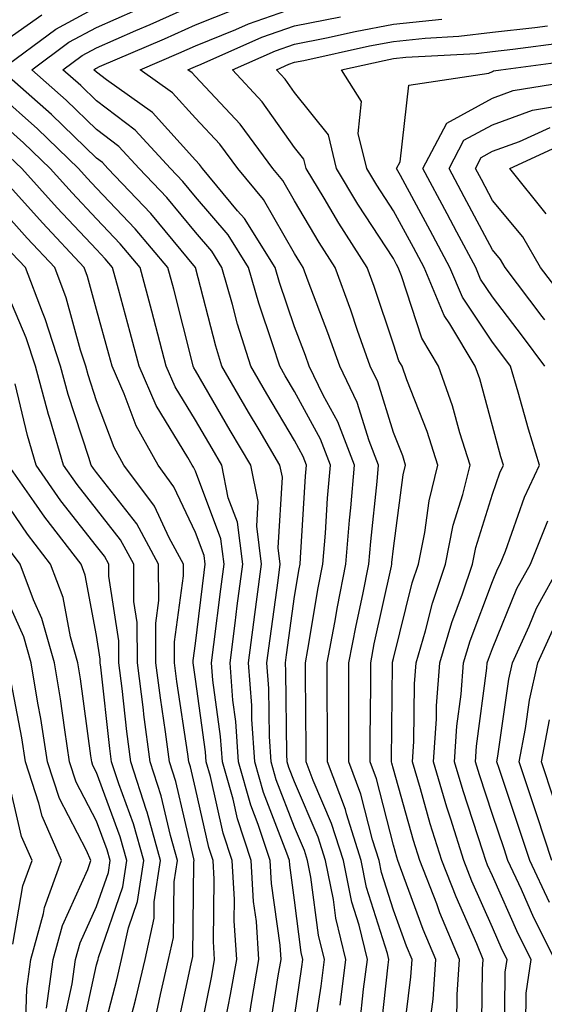
# Model space of a CAD drawing. Units: inches. Extents: x 986963 to 989603, y 7253018 to 7255658.
# Drawn here: x 988890 to 988943, y 7254197 to 7254297 of the extents above; entities that cross this region are included whole.
import ezdxf

# ---------------------------------------------------------------- set-up
doc = ezdxf.new("R2010")
doc.units = ezdxf.units.IN
doc.header["$MEASUREMENT"] = 0
doc.layers.add('Contour_98697253', color=7, linetype='Continuous', true_color=0xf662ea)

msp = doc.modelspace()

# ---------------------------------------------------------------- linework, layer by layer
at = {"layer": 'Contour_98697253'}
for points in [[(988919.915, 7254193.785, 3058), (988920.735, 7254199.235, 3058), (988921.077, 7254201.92, 3058), (988920.491, 7254204.361, 3058), (988919.72, 7254210.25, 3058), (988919.378, 7254211.92, 3058), (988919.066, 7254212.936, 3058), (988918.05, 7254215.299, 3058), (988916.204, 7254220.074, 3058), (988915.687, 7254221.92, 3058), (988915.511, 7254224.459, 3058), (988915.462, 7254229.332, 3058), (988915.267, 7254231.92, 3058), (988915.579, 7254234.391, 3058), (988916.4, 7254240.27, 3058), (988916.614, 7254241.92, 3058), (988916.4, 7254243.57, 3058), (988916.829, 7254250.699, 3058), (988916.585, 7254251.92, 3058), (988914.485, 7254255.485, 3058), (988913.421, 7254257.291, 3058), (988910.726, 7254261.92, 3058), (988910.091, 7254263.961, 3058), (988908.05, 7254271.92, 3058), (988903.519, 7254277.389, 3058), (988899.202, 7254281.92, 3058), (988898.655, 7254282.526, 3058), (988898.05, 7254282.985, 3058), (988893.509, 7254287.379, 3058), (988888.372, 7254291.92, 3058), (988893.929, 7254296.041, 3058), (988898.05, 7254298.248, 3058)], [(988924.642, 7254195.328, 3056), (988925.032, 7254198.902, 3056), (988925.423, 7254201.92, 3056), (988924.573, 7254205.397, 3056), (988923.851, 7254207.721, 3056), (988922.991, 7254211.92, 3056), (988921.81, 7254215.68, 3056), (988919.954, 7254220.016, 3056), (988919.241, 7254221.92, 3056), (988919.241, 7254223.111, 3056), (988919.163, 7254230.807, 3056), (988919.163, 7254231.92, 3056), (988919.417, 7254233.287, 3056), (988920.452, 7254239.518, 3056), (988920.931, 7254241.92, 3056), (988921.185, 7254245.055, 3056), (988921.4, 7254248.57, 3056), (988921.693, 7254251.92, 3056), (988920.687, 7254254.557, 3056), (988918.05, 7254259.371, 3056), (988917.103, 7254260.973, 3056), (988916.556, 7254261.92, 3056), (988915.872, 7254264.098, 3056), (988914.437, 7254268.307, 3056), (988913.411, 7254271.92, 3056), (988911.341, 7254275.211, 3056), (988908.05, 7254279.078, 3056), (988906.761, 7254280.631, 3056), (988905.53, 7254281.92, 3056), (988901.946, 7254285.817, 3056), (988898.05, 7254288.776, 3056), (988896.448, 7254290.318, 3056), (988894.642, 7254291.92, 3056), (988896.595, 7254293.375, 3056), (988898.05, 7254294.147, 3056), (988902.005, 7254295.875, 3056), (988903.47, 7254296.5, 3056), (988908.05, 7254298.551, 3056)], [(988888.05, 7254294.342, 3059), (988892.503, 7254297.467, 3059)], [(988922.659, 7254197.311, 3057), (988923.255, 7254201.92, 3057), (988922.23, 7254206.1, 3057), (988921.985, 7254207.985, 3057), (988921.185, 7254211.92, 3057), (988920.433, 7254214.303, 3057), (988918.05, 7254219.879, 3057), (988917.484, 7254221.354, 3057), (988917.318, 7254221.92, 3057), (988917.269, 7254222.701, 3057), (988917.191, 7254231.061, 3057), (988917.132, 7254231.92, 3057), (988917.23, 7254232.74, 3057), (988918.05, 7254238.629, 3057), (988918.519, 7254241.451, 3057), (988918.616, 7254241.92, 3057), (988918.665, 7254242.535, 3057), (988919.173, 7254250.797, 3057), (988919.271, 7254251.92, 3057), (988918.929, 7254252.799, 3057), (988918.05, 7254254.41, 3057), (988915.257, 7254259.127, 3057), (988913.636, 7254261.92, 3057), (988912.308, 7254266.178, 3057), (988911.8, 7254268.17, 3057), (988910.726, 7254271.92, 3057), (988909.7, 7254273.57, 3057), (988908.05, 7254275.494, 3057), (988905.14, 7254279.01, 3057), (988902.366, 7254281.92, 3057), (988900.296, 7254284.166, 3057), (988898.05, 7254285.875, 3057), (988894.974, 7254288.844, 3057), (988891.507, 7254291.92, 3057), (988895.257, 7254294.713, 3057), (988898.05, 7254296.197, 3057), (988902.034, 7254297.936, 3057)], [(988926.634, 7254193.336, 3055), (988927.523, 7254201.393, 3055), (988927.591, 7254201.92, 3055), (988927.444, 7254202.526, 3055), (988925.345, 7254209.215, 3055), (988924.798, 7254211.92, 3055), (988923.314, 7254216.656, 3055), (988923.206, 7254217.076, 3055), (988921.39, 7254221.92, 3055), (988921.39, 7254225.26, 3055), (988921.36, 7254228.61, 3055), (988921.36, 7254231.92, 3055), (988922.122, 7254235.992, 3055), (988922.386, 7254237.584, 3055), (988923.245, 7254241.92, 3055), (988923.616, 7254246.354, 3055), (988923.743, 7254247.613, 3055), (988924.114, 7254251.92, 3055), (988922.435, 7254256.305, 3055), (988920.96, 7254259.01, 3055), (988919.544, 7254261.92, 3055), (988919.153, 7254263.024, 3055), (988918.05, 7254265.904, 3055), (988916.526, 7254270.397, 3055), (988916.087, 7254271.92, 3055), (988912.991, 7254276.861, 3055), (988912.308, 7254277.662, 3055), (988908.773, 7254281.92, 3055), (988908.47, 7254282.34, 3055), (988908.05, 7254282.789, 3055), (988903.714, 7254287.584, 3055), (988899.066, 7254290.904, 3055), (988898.05, 7254291.676, 3055), (988897.786, 7254291.92, 3055), (988897.933, 7254292.037, 3055), (988898.05, 7254292.096, 3055), (988898.362, 7254292.233, 3055), (988904.915, 7254295.055, 3055), (988908.05, 7254296.451, 3055), (988911.946, 7254298.024, 3055)], [(988928.89, 7254192.76, 3054), (988929.818, 7254200.152, 3054), (988929.935, 7254201.92, 3054), (988929.378, 7254203.248, 3054), (988928.05, 7254206.891, 3054), (988926.849, 7254210.719, 3054), (988926.605, 7254211.92, 3054), (988925.941, 7254214.029, 3054), (988924.769, 7254218.639, 3054), (988923.538, 7254221.92, 3054), (988923.548, 7254226.422, 3054), (988923.558, 7254227.428, 3054), (988923.558, 7254231.92, 3054), (988924.271, 7254235.699, 3054), (988924.954, 7254238.824, 3054), (988925.569, 7254241.92, 3054), (988925.755, 7254244.215, 3054), (988926.4, 7254250.27, 3054), (988926.536, 7254251.92, 3054), (988925.599, 7254254.371, 3054), (988924.398, 7254258.268, 3054), (988922.62, 7254261.92, 3054), (988921.439, 7254265.309, 3054), (988919.427, 7254270.543, 3054), (988918.919, 7254271.92, 3054), (988918.577, 7254272.447, 3054), (988918.05, 7254273.346, 3054), (988914.925, 7254278.795, 3054), (988912.327, 7254281.92, 3054), (988910.511, 7254284.381, 3054), (988908.05, 7254287.018, 3054), (988905.726, 7254289.596, 3054), (988902.454, 7254291.92, 3054), (988906.37, 7254293.6, 3054), (988908.05, 7254294.352, 3054), (988912.122, 7254295.992, 3054), (988913.411, 7254296.559, 3054), (988918.05, 7254298.19, 3054)], [(988931.78, 7254195.651, 3053), (988932.064, 7254197.906, 3053), (988932.337, 7254201.92, 3053), (988931.068, 7254204.938, 3053), (988928.782, 7254211.188, 3053), (988928.499, 7254211.92, 3053), (988928.392, 7254212.262, 3053), (988928.05, 7254213.473, 3053), (988926.331, 7254220.201, 3053), (988925.687, 7254221.92, 3053), (988925.696, 7254224.274, 3053), (988925.755, 7254229.625, 3053), (988925.755, 7254231.92, 3053), (988926.116, 7254233.854, 3053), (988927.845, 7254241.715, 3053), (988927.884, 7254241.92, 3053), (988927.903, 7254242.067, 3053), (988928.05, 7254243.502, 3053), (988929.036, 7254250.934, 3053), (988929.271, 7254251.92, 3053), (988928.987, 7254252.858, 3053), (988928.05, 7254255.221, 3053), (988926.468, 7254260.338, 3053), (988925.706, 7254261.92, 3053), (988924.437, 7254265.533, 3053), (988923.743, 7254267.613, 3053), (988922.161, 7254271.92, 3053), (988920.56, 7254274.43, 3053), (988918.05, 7254278.658, 3053), (988916.859, 7254280.729, 3053), (988915.872, 7254281.92, 3053), (988912.552, 7254286.422, 3053), (988908.05, 7254291.246, 3053), (988907.728, 7254291.598, 3053), (988907.278, 7254291.92, 3053), (988907.816, 7254292.154, 3053), (988908.05, 7254292.252, 3053), (988908.616, 7254292.486, 3053), (988914.769, 7254295.201, 3053), (988918.05, 7254296.354, 3053), (988922.698, 7254297.272, 3053)], [(988934.456, 7254195.514, 3052), (988934.495, 7254198.365, 3052), (988934.73, 7254201.92, 3052), (988932.757, 7254206.627, 3052), (988932.425, 7254207.545, 3052), (988930.716, 7254211.92, 3052), (988930.091, 7254213.961, 3052), (988928.05, 7254221.168, 3052), (988927.894, 7254221.764, 3052), (988927.845, 7254221.92, 3052), (988927.845, 7254222.125, 3052), (988927.952, 7254231.822, 3052), (988927.952, 7254231.92, 3052), (988927.972, 7254231.998, 3052), (988928.05, 7254232.369, 3052), (988929.954, 7254240.016, 3052), (988930.579, 7254241.92, 3052), (988931.234, 7254245.104, 3052), (988931.653, 7254248.317, 3052), (988932.532, 7254251.92, 3052), (988931.468, 7254255.338, 3052), (988929.407, 7254260.563, 3052), (988928.929, 7254261.92, 3052), (988928.597, 7254262.467, 3052), (988928.05, 7254264.176, 3052), (988926.116, 7254269.986, 3052), (988925.403, 7254271.92, 3052), (988922.532, 7254276.402, 3052), (988921.038, 7254278.932, 3052), (988919.232, 7254281.92, 3052), (988919.007, 7254282.877, 3052), (988918.05, 7254284.068, 3052), (988914.788, 7254288.658, 3052), (988911.78, 7254291.92, 3052), (988916.126, 7254293.844, 3052), (988918.05, 7254294.518, 3052), (988921.282, 7254295.152, 3052), (988924.173, 7254295.797, 3052), (988928.05, 7254296.52, 3052), (988932.933, 7254297.037, 3052)], [(988936.946, 7254193.024, 3051), (988937.064, 7254200.934, 3051), (988937.132, 7254201.92, 3051), (988936.468, 7254203.502, 3051), (988934.378, 7254208.248, 3051), (988932.943, 7254211.92, 3051), (988931.78, 7254215.651, 3051), (988930.784, 7254219.186, 3051), (988929.974, 7254221.92, 3051), (988930.11, 7254223.981, 3051), (988930.179, 7254229.791, 3051), (988930.345, 7254231.92, 3051), (988931.292, 7254235.162, 3051), (988931.995, 7254237.975, 3051), (988933.304, 7254241.92, 3051), (988934.105, 7254245.865, 3051), (988935.071, 7254248.942, 3051), (988935.794, 7254251.92, 3051), (988934.769, 7254255.201, 3051), (988934.036, 7254257.906, 3051), (988932.62, 7254261.92, 3051), (988930.911, 7254264.781, 3051), (988928.88, 7254271.09, 3051), (988928.528, 7254271.92, 3051), (988928.362, 7254272.233, 3051), (988928.05, 7254272.818, 3051), (988924.466, 7254278.336, 3051), (988922.298, 7254281.92, 3051), (988921.478, 7254285.348, 3051), (988918.05, 7254289.625, 3051), (988917.103, 7254290.973, 3051), (988916.224, 7254291.92, 3051), (988917.493, 7254292.477, 3051), (988918.05, 7254292.682, 3051), (988918.997, 7254292.867, 3051), (988925.638, 7254294.332, 3051), (988928.05, 7254294.781, 3051), (988931.253, 7254295.123, 3051), (988934.661, 7254295.309, 3051), (988938.05, 7254295.719, 3051), (988942.327, 7254296.197, 3051), (988943.607, 7254296.363, 3051)], [(988939.261, 7254193.131, 3050), (988939.349, 7254200.621, 3050), (988939.544, 7254201.92, 3050), (988939.036, 7254202.906, 3050), (988938.05, 7254205.143, 3050), (988935.97, 7254209.84, 3050), (988935.169, 7254211.92, 3050), (988933.86, 7254216.11, 3050), (988933.46, 7254217.33, 3050), (988932.093, 7254221.92, 3050), (988932.396, 7254226.266, 3050), (988932.405, 7254227.565, 3050), (988932.747, 7254231.92, 3050), (988933.948, 7254236.022, 3050), (988935.023, 7254238.893, 3050), (988936.028, 7254241.92, 3050), (988936.37, 7254243.6, 3050), (988938.05, 7254248.971, 3050), (988938.812, 7254251.158, 3050), (988939.173, 7254251.92, 3050), (988938.909, 7254252.779, 3050), (988938.05, 7254255.885, 3050), (988936.771, 7254260.641, 3050), (988936.312, 7254261.92, 3050), (988933.753, 7254266.217, 3050), (988933.196, 7254267.067, 3050), (988931.146, 7254271.92, 3050), (988930.071, 7254273.942, 3050), (988928.05, 7254277.662, 3050), (988926.37, 7254280.24, 3050), (988925.364, 7254281.92, 3050), (988924.505, 7254285.465, 3050), (988924.837, 7254288.707, 3050), (988922.796, 7254291.92, 3050), (988927.103, 7254292.867, 3050), (988928.05, 7254293.053, 3050), (988929.31, 7254293.18, 3050), (988936.409, 7254293.561, 3050), (988938.05, 7254293.756, 3050), (988940.12, 7254293.99, 3050), (988945.286, 7254294.684, 3050)], [(988941.429, 7254195.299, 3049), (988941.468, 7254198.502, 3049), (988941.956, 7254201.92, 3049), (988940.648, 7254204.518, 3049), (988938.05, 7254210.367, 3049), (988937.571, 7254211.442, 3049), (988937.386, 7254211.92, 3049), (988937.093, 7254212.877, 3049), (988935.101, 7254218.971, 3049), (988934.222, 7254221.92, 3049), (988934.466, 7254225.504, 3049), (988934.896, 7254228.766, 3049), (988935.14, 7254231.92, 3049), (988935.804, 7254234.166, 3049), (988938.05, 7254240.162, 3049), (988938.558, 7254241.412, 3049), (988938.841, 7254241.92, 3049), (988939.368, 7254243.238, 3049), (988941.282, 7254248.688, 3049), (988942.816, 7254251.92, 3049), (988941.693, 7254255.563, 3049), (988940.648, 7254259.322, 3049), (988939.886, 7254261.92, 3049), (988939.105, 7254262.975, 3049), (988938.05, 7254264.361, 3049), (988935.032, 7254268.902, 3049), (988933.763, 7254271.92, 3049), (988931.78, 7254275.651, 3049), (988928.753, 7254281.217, 3049), (988928.372, 7254281.92, 3049), (988928.734, 7254282.604, 3049), (988929.603, 7254290.367, 3049), (988937.689, 7254291.559, 3049), (988938.05, 7254291.754, 3049), (988938.167, 7254291.803, 3049), (988938.919, 7254291.92, 3049), (988946.976, 7254292.994, 3049)], [(988943.343, 7254261.92, 3048), (988941.107, 7254264.977, 3048), (988938.05, 7254268.961, 3048), (988936.868, 7254270.738, 3048), (988936.37, 7254271.92, 3048), (988934.466, 7254275.504, 3048), (988933.489, 7254277.36, 3048), (988931.028, 7254281.92, 3048), (988933.441, 7254286.529, 3048), (988938.05, 7254289.059, 3048), (988940.15, 7254289.82, 3048), (988947.064, 7254290.934, 3048)], [(988918.05, 7254196.09, 3059), (988918.812, 7254201.158, 3059), (988918.909, 7254201.92, 3059), (988918.743, 7254202.613, 3059), (988918.05, 7254207.926, 3059), (988917.571, 7254211.442, 3059), (988917.542, 7254211.92, 3059), (988917.288, 7254212.682, 3059), (988914.925, 7254218.795, 3059), (988914.046, 7254221.92, 3059), (988913.753, 7254226.217, 3059), (988913.734, 7254227.604, 3059), (988913.401, 7254231.92, 3059), (988913.929, 7254236.041, 3059), (988914.212, 7254238.082, 3059), (988914.72, 7254241.92, 3059), (988914.232, 7254245.738, 3059), (988914.378, 7254248.248, 3059), (988913.646, 7254251.92, 3059), (988911.566, 7254255.436, 3059), (988908.05, 7254261.5, 3059), (988907.894, 7254261.764, 3059), (988907.825, 7254261.92, 3059), (988907.737, 7254262.233, 3059), (988905.843, 7254269.713, 3059), (988905.257, 7254271.92, 3059), (988901.966, 7254275.836, 3059), (988898.05, 7254279.947, 3059), (988897.093, 7254280.963, 3059), (988896.234, 7254281.92, 3059), (988892.073, 7254285.943, 3059), (988888.05, 7254289.527, 3059)], [(988943.362, 7254266.608, 3047), (988943.099, 7254266.969, 3047), (988939.329, 7254271.92, 3047), (988938.86, 7254272.731, 3047), (988938.05, 7254273.707, 3047), (988935.208, 7254279.078, 3047), (988933.685, 7254281.92, 3047), (988935.179, 7254284.791, 3047), (988938.05, 7254286.363, 3047), (988942.122, 7254287.848, 3047), (988944.329, 7254288.199, 3047)], [(988915.501, 7254194.469, 3060), (988916.409, 7254200.279, 3060), (988916.702, 7254201.92, 3060), (988916.605, 7254203.365, 3060), (988915.745, 7254209.615, 3060), (988915.609, 7254211.92, 3060), (988914.398, 7254215.572, 3060), (988913.646, 7254217.516, 3060), (988912.405, 7254221.92, 3060), (988912.122, 7254225.992, 3060), (988911.829, 7254228.141, 3060), (988911.536, 7254231.92, 3060), (988912.054, 7254235.924, 3060), (988912.269, 7254237.701, 3060), (988912.825, 7254241.92, 3060), (988912.278, 7254246.149, 3060), (988911.36, 7254248.61, 3060), (988910.696, 7254251.92, 3060), (988909.72, 7254253.59, 3060), (988908.05, 7254256.461, 3060), (988905.989, 7254259.86, 3060), (988905.081, 7254261.92, 3060), (988904.036, 7254265.934, 3060), (988903.636, 7254267.506, 3060), (988902.464, 7254271.92, 3060), (988900.452, 7254274.322, 3060), (988898.05, 7254276.832, 3060), (988895.589, 7254279.459, 3060), (988893.362, 7254281.92, 3060), (988890.667, 7254284.537, 3060), (988888.05, 7254286.861, 3060)], [(988945.14, 7254269.01, 3046), (988942.923, 7254271.92, 3046), (988941.136, 7254275.006, 3046), (988938.05, 7254278.697, 3046), (988936.937, 7254280.807, 3046), (988936.331, 7254281.92, 3046), (988936.927, 7254283.043, 3046), (988938.05, 7254283.668, 3046), (988940.794, 7254284.664, 3046), (988943.88, 7254286.09, 3046)], [(988943.48, 7254277.35, 3045), (988939.808, 7254281.92, 3045), (988945.452, 7254284.518, 3045)], [(988913.528, 7254196.442, 3061), (988913.694, 7254197.565, 3061), (988914.456, 7254201.92, 3061), (988914.202, 7254205.768, 3061), (988913.919, 7254207.789, 3061), (988913.685, 7254211.92, 3061), (988912.278, 7254216.149, 3061), (988911.839, 7254218.131, 3061), (988910.765, 7254221.92, 3061), (988910.589, 7254224.459, 3061), (988909.808, 7254230.162, 3061), (988909.671, 7254231.92, 3061), (988909.915, 7254233.785, 3061), (988910.599, 7254239.371, 3061), (988910.931, 7254241.92, 3061), (988910.599, 7254244.469, 3061), (988908.05, 7254251.305, 3061), (988907.855, 7254251.725, 3061), (988907.708, 7254251.92, 3061), (988907.278, 7254252.692, 3061), (988904.085, 7254257.955, 3061), (988902.347, 7254261.92, 3061), (988901.458, 7254265.328, 3061), (988900.257, 7254269.713, 3061), (988899.671, 7254271.92, 3061), (988898.929, 7254272.799, 3061), (988898.05, 7254273.727, 3061), (988894.085, 7254277.955, 3061), (988890.491, 7254281.92, 3061), (988889.251, 7254283.121, 3061)], [(988910.872, 7254194.742, 3062), (988911.595, 7254198.375, 3062), (988912.21, 7254201.92, 3062), (988911.956, 7254205.826, 3062), (988911.985, 7254207.985, 3062), (988911.761, 7254211.92, 3062), (988910.833, 7254214.703, 3062), (988909.554, 7254220.416, 3062), (988909.124, 7254221.92, 3062), (988909.056, 7254222.926, 3062), (988908.05, 7254230.289, 3062), (988907.835, 7254231.705, 3062), (988907.806, 7254231.92, 3062), (988907.806, 7254232.164, 3062), (988908.05, 7254233.893, 3062), (988908.919, 7254241.051, 3062), (988909.036, 7254241.92, 3062), (988908.919, 7254242.789, 3062), (988908.05, 7254245.123, 3062), (988905.872, 7254249.742, 3062), (988904.261, 7254251.92, 3062), (988902.044, 7254255.914, 3062), (988900.833, 7254259.137, 3062), (988899.612, 7254261.92, 3062), (988899.29, 7254263.16, 3062), (988898.05, 7254267.672, 3062), (988897.142, 7254271.012, 3062), (988896.8, 7254271.92, 3062), (988892.571, 7254276.442, 3062), (988888.05, 7254281.442, 3062)], [(988908.05, 7254192.096, 3063), (988909.691, 7254200.279, 3063), (988909.974, 7254201.92, 3063), (988909.857, 7254203.727, 3063), (988909.944, 7254210.026, 3063), (988909.827, 7254211.92, 3063), (988909.388, 7254213.258, 3063), (988908.05, 7254219.215, 3063), (988907.542, 7254221.412, 3063), (988907.376, 7254221.92, 3063), (988907.278, 7254222.692, 3063), (988906.175, 7254230.045, 3063), (988905.931, 7254231.92, 3063), (988905.921, 7254234.049, 3063), (988906.849, 7254240.719, 3063), (988906.839, 7254241.92, 3063), (988905.403, 7254244.567, 3063), (988903.9, 7254247.77, 3063), (988900.814, 7254251.92, 3063), (988899.827, 7254253.697, 3063), (988898.05, 7254258.434, 3063), (988897.191, 7254261.061, 3063), (988896.956, 7254261.92, 3063), (988896.429, 7254263.541, 3063), (988894.993, 7254268.863, 3063), (988893.831, 7254271.92, 3063), (988891.028, 7254274.899, 3063), (988888.05, 7254278.209, 3063)], [(988906.009, 7254193.961, 3064), (988907.61, 7254201.481, 3064), (988907.708, 7254201.92, 3064), (988907.767, 7254202.203, 3064), (988907.894, 7254211.764, 3064), (988907.923, 7254211.92, 3064), (988907.874, 7254212.096, 3064), (988906.068, 7254219.938, 3064), (988905.423, 7254221.92, 3064), (988905.023, 7254224.947, 3064), (988904.505, 7254228.375, 3064), (988904.056, 7254231.92, 3064), (988904.026, 7254235.943, 3064), (988904.349, 7254238.219, 3064), (988904.319, 7254241.92, 3064), (988902.112, 7254245.983, 3064), (988898.05, 7254251.188, 3064), (988897.728, 7254251.598, 3064), (988897.503, 7254251.92, 3064), (988897.269, 7254252.701, 3064), (988895.189, 7254259.059, 3064), (988894.417, 7254261.92, 3064), (988892.855, 7254266.725, 3064), (988892.571, 7254267.399, 3064), (988890.853, 7254271.92, 3064), (988889.495, 7254273.365, 3064)], [(988903.997, 7254195.973, 3065), (988904.515, 7254198.385, 3065), (988905.335, 7254201.92, 3065), (988905.814, 7254204.156, 3065), (988905.892, 7254209.762, 3065), (988906.224, 7254211.92, 3065), (988905.511, 7254214.459, 3065), (988904.593, 7254218.463, 3065), (988903.48, 7254221.92, 3065), (988902.835, 7254226.705, 3065), (988902.786, 7254227.184, 3065), (988902.171, 7254231.92, 3065), (988902.151, 7254236.022, 3065), (988901.829, 7254238.141, 3065), (988901.8, 7254241.92, 3065), (988900.482, 7254244.352, 3065), (988898.05, 7254247.457, 3065), (988896.087, 7254249.957, 3065), (988894.72, 7254251.92, 3065), (988893.323, 7254256.647, 3065), (988893.187, 7254257.057, 3065), (988891.878, 7254261.92, 3065), (988890.941, 7254264.811, 3065), (988888.05, 7254271.568, 3065)], [(988901.321, 7254195.192, 3066), (988902.034, 7254197.936, 3066), (988902.952, 7254201.92, 3066), (988903.86, 7254206.11, 3066), (988903.88, 7254207.75, 3066), (988904.525, 7254211.92, 3066), (988903.148, 7254216.822, 3066), (988903.109, 7254216.979, 3066), (988901.526, 7254221.92, 3066), (988901.116, 7254224.986, 3066), (988900.628, 7254229.342, 3066), (988900.296, 7254231.92, 3066), (988900.286, 7254234.156, 3066), (988899.29, 7254240.68, 3066), (988899.28, 7254241.92, 3066), (988898.851, 7254242.721, 3066), (988898.05, 7254243.736, 3066), (988894.456, 7254248.326, 3066), (988891.946, 7254251.92, 3066), (988891.058, 7254254.928, 3066), (988889.808, 7254260.162, 3066)], [(988898.05, 7254191.979, 3067), (988900.101, 7254199.869, 3067), (988900.569, 7254201.92, 3067), (988901.263, 7254205.133, 3067), (988902.181, 7254207.789, 3067), (988902.825, 7254211.92, 3067), (988901.78, 7254215.651, 3067), (988900.296, 7254219.674, 3067), (988899.573, 7254221.92, 3067), (988899.398, 7254223.268, 3067), (988898.47, 7254231.5, 3067), (988898.421, 7254231.92, 3067), (988898.421, 7254232.291, 3067), (988898.05, 7254234.693, 3067), (988896.907, 7254240.777, 3067), (988896.478, 7254241.92, 3067), (988892.806, 7254246.676, 3067), (988891.751, 7254248.219, 3067), (988889.163, 7254251.92, 3067)], [(988896.36, 7254193.61, 3068), (988898.05, 7254201.363, 3068), (988898.167, 7254201.803, 3068), (988898.196, 7254201.92, 3068), (988898.235, 7254202.106, 3068), (988900.716, 7254209.254, 3068), (988901.126, 7254211.92, 3068), (988900.452, 7254214.322, 3068), (988898.05, 7254220.836, 3068), (988897.679, 7254221.549, 3068), (988897.562, 7254221.92, 3068), (988897.464, 7254222.506, 3068), (988896.429, 7254230.299, 3068), (988896.155, 7254231.92, 3068), (988895.413, 7254234.557, 3068), (988894.661, 7254238.531, 3068), (988893.411, 7254241.92, 3068), (988891.077, 7254244.947, 3068), (988888.05, 7254249.371, 3068)], [(988944.368, 7254201.92, 3048), (988942.249, 7254206.119, 3048), (988940.98, 7254208.99, 3048), (988939.612, 7254211.92, 3048), (988939.232, 7254213.102, 3048), (988938.05, 7254216.598, 3048), (988936.741, 7254220.611, 3048), (988936.351, 7254221.92, 3048), (988936.458, 7254223.512, 3048), (988937.503, 7254231.373, 3048), (988937.542, 7254231.92, 3048), (988937.659, 7254232.311, 3048), (988938.05, 7254233.365, 3048), (988940.54, 7254239.43, 3048), (988941.907, 7254241.92, 3048), (988943.665, 7254246.305, 3048)], [(988894.681, 7254195.289, 3069), (988895.589, 7254199.459, 3069), (988895.931, 7254201.92, 3069), (988896.38, 7254203.59, 3069), (988898.05, 7254207.291, 3069), (988899.241, 7254210.729, 3069), (988899.427, 7254211.92, 3069), (988899.124, 7254212.994, 3069), (988898.05, 7254215.904, 3069), (988895.999, 7254219.869, 3069), (988895.325, 7254221.92, 3069), (988894.827, 7254225.143, 3069), (988894.407, 7254228.277, 3069), (988893.802, 7254231.92, 3069), (988892.532, 7254236.402, 3069), (988891.683, 7254238.287, 3069), (988890.335, 7254241.92, 3069), (988889.339, 7254243.209, 3069)], [(988943.821, 7254207.692, 3047), (988941.849, 7254211.92, 3047), (988940.901, 7254214.772, 3047), (988938.734, 7254221.236, 3047), (988938.509, 7254221.92, 3047), (988938.616, 7254222.486, 3047), (988939.71, 7254230.26, 3047), (988940.071, 7254231.92, 3047), (988941.78, 7254235.651, 3047), (988942.523, 7254237.447, 3047), (988944.974, 7254241.92, 3047)], [(988892.991, 7254196.979, 3070), (988893.675, 7254201.92, 3070), (988894.612, 7254205.358, 3070), (988897.161, 7254211.031, 3070), (988897.484, 7254211.92, 3070), (988897.044, 7254212.926, 3070), (988894.319, 7254218.19, 3070), (988893.089, 7254221.92, 3070), (988892.415, 7254226.285, 3070), (988892.122, 7254227.848, 3070), (988891.448, 7254231.92, 3070), (988890.696, 7254234.567, 3070), (988888.05, 7254240.416, 3070)], [(988944.075, 7254211.92, 3046), (988942.581, 7254216.451, 3046), (988942.112, 7254217.858, 3046), (988940.755, 7254221.92, 3046), (988941.4, 7254225.27, 3046), (988941.81, 7254228.16, 3046), (988942.63, 7254231.92, 3046), (988944.339, 7254235.631, 3046)], [(988890.882, 7254194.752, 3071), (988891.009, 7254198.961, 3071), (988891.419, 7254201.92, 3071), (988892.689, 7254206.559, 3071), (988892.796, 7254207.174, 3071), (988894.505, 7254211.92, 3071), (988892.542, 7254216.412, 3071), (988892.23, 7254217.74, 3071), (988890.862, 7254221.92, 3071), (988890.482, 7254224.352, 3071), (988889.3, 7254230.67, 3071)], [(988944.271, 7254218.141, 3045), (988943.011, 7254221.92, 3045), (988943.821, 7254226.149, 3045)], [(988889.583, 7254203.453, 3072), (988890.609, 7254209.361, 3072), (988891.526, 7254211.92, 3072), (988890.472, 7254214.342, 3072), (988888.909, 7254221.061, 3072)]]:
    msp.add_polyline3d(points, dxfattribs=at)

doc.saveas('drawing.dxf')
